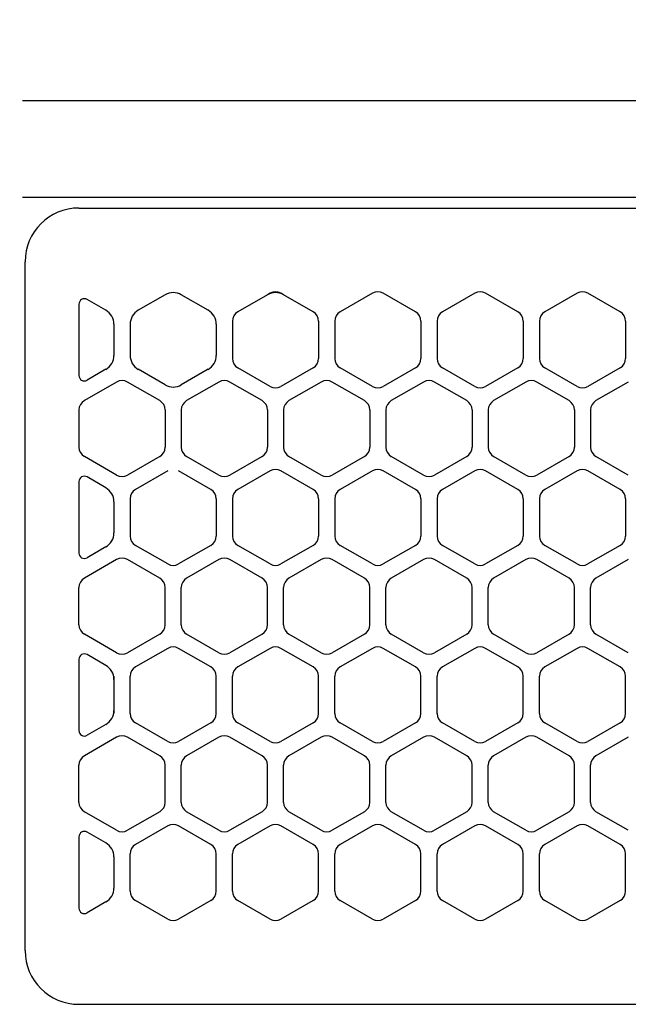
# Model space of a CAD drawing. Extents: x -4463 to 19780, y 852 to 14367.
# Drawn here: x 6250 to 6307, y 11267 to 11359 of the extents above; entities that cross this region are included whole.
import ezdxf

# ---------------------------------------------------------------- set-up
doc = ezdxf.new("R2010")
doc.units = 0
doc.header["$LTSCALE"] = 100
doc.header["$MEASUREMENT"] = 0
doc.header["$PDMODE"] = 3
doc.linetypes.add('CENTER', pattern=[50.8, 31.75, -6.35, 6.35, -6.35])
doc.linetypes.add('DASHED', pattern=[3, 2, -1])
doc.layers.get('0').update_dxf_attribs({"linetype": 'CONTINUOUS'})
doc.layers.get('Defpoints').update_dxf_attribs({"linetype": 'CONTINUOUS'})
doc.layers.add('DIM', color=1, linetype='CONTINUOUS')
doc.styles.get("Standard").update_dxf_attribs({"font": 'TXT.shx', "width": 0.7, "bigfont": 'BIGFONT.shx'})
doc.dimstyles.get("Standard").update_dxf_attribs({"dimscale": 40, "dimtxt": 2, "dimasz": 1.5, "dimexe": 0.5, "dimexo": 1, "dimgap": 0.8, "dimtad": 1, "dimdec": 1, "dimdsep": 46, "dimtxsty": 'Standard', "dimblk": 'OPEN30', "dimcen": 0, "dimclrd": 1, "dimclre": 1, "dimclrt": 7, "dimadec": 1, "dimazin": 2, "dimtm": 0.5, "dimtfac": 1, "dimtdec": 1, "dimtmove": 1, "dimatfit": 3, "dimldrblk": 'OPEN30', "dimfxl": 0, "dimtolj": 1, "dimlwd": -1, "dimlwe": -1, "dimarcsym": 0})

# ---------------------------------------------------------------- blocks, each defined once
blk = doc.blocks.new('_Open30')
at = {"color": 0, "linetype": 'ByBlock', "lineweight": -2}
for p, q in [((-1, 0.2679), (0, 0)), ((0, 0), (-1, -0.2679)), ((0, 0), (-1, 0))]:
    blk.add_line(p, q, dxfattribs=at)
blk = doc.blocks.new('*D234')
at = {"layer": 'Defpoints', "color": 0}
for p in [(7675, 11850), (5800, 11450), (7675, 11320.599)]:
    blk.add_point(p, dxfattribs=at)
at = {"layer": 'DIM', "color": 1}
for p, q in [((5800, 11490), (5800, 11870)), ((7675, 11360.599), (7675, 11870)), ((5860, 11850), (7615, 11850))]:
    blk.add_line(p, q, dxfattribs=at)
at = {"layer": 'DIM', "color": 1, "xscale": 60, "yscale": 60, "zscale": 60, "rotation": 180}
blk.add_blockref('_Open30', (5800, 11850), dxfattribs=at)
at = {"layer": 'DIM', "color": 1, "xscale": 60, "yscale": 60, "zscale": 60}
blk.add_blockref('_Open30', (7675, 11850), dxfattribs=at)
at = {"layer": 'DIM', "color": 7, "insert": (6737.5, 11922), "char_height": 80, "attachment_point": 5}
blk.add_mtext('\\A1;1875', dxfattribs=at)
blk = doc.blocks.new('RB31AW13A16R（平面）')
at = {"linetype": 'Continuous'}
for p, q in [((0.25, 505), (275, 505)), ((0.25, 505), (15, 505)), ((0.25, 496), (275, 496)), ((0.25, 496), (15, 496)), ((5.5, 495), (275, 495)), ((0.5, 426), (0.5, 490)), ((0.5, 426), (0.5, 490)), ((13.5, 486.936), (11, 485.492)), ((13.5, 486.936), (11, 485.492)), ((17.5, 485.492), (15, 486.936)), ((17.5, 485.492), (15, 486.936)), ((23, 486.936), (20.25, 485.348)), ((23, 486.936), (20.25, 485.348)), ((23.25, 487.08), (23, 486.936)), ((23.25, 487.08), (23, 486.936)), ((24.5, 486.936), (24.25, 487.08)), ((24.5, 486.936), (24.25, 487.08)), ((27.25, 485.348), (24.5, 486.936)), ((27.25, 485.348), (24.5, 486.936)), ((32.75, 487.08), (29.75, 485.348)), ((32.75, 487.08), (29.75, 485.348)), ((36.75, 485.348), (33.75, 487.08)), ((36.75, 485.348), (33.75, 487.08)), ((42.25, 487.08), (39.25, 485.348)), ((42.25, 487.08), (39.25, 485.348)), ((46.25, 485.348), (43.25, 487.08)), ((46.25, 485.348), (43.25, 487.08)), ((51.75, 487.08), (48.75, 485.348)), ((51.75, 487.08), (48.75, 485.348)), ((55.75, 485.348), (52.75, 487.08)), ((55.75, 485.348), (52.75, 487.08)), ((5.5, 486.07), (5.5, 479.43)), ((5.5, 486.07), (5.5, 479.43)), ((8, 485.492), (6.25, 486.503)), ((8, 485.492), (6.25, 486.503)), ((8.75, 484.193), (8.75, 481.307)), ((8.75, 484.193), (8.75, 481.307)), ((10.25, 484.193), (10.25, 481.307)), ((10.25, 484.193), (10.25, 481.307)), ((18.25, 484.193), (18.25, 481.307)), ((18.25, 484.193), (18.25, 481.307)), ((19.75, 484.482), (19.75, 481.018)), ((19.75, 484.482), (19.75, 481.018)), ((27.75, 484.482), (27.75, 481.018)), ((27.75, 484.482), (27.75, 481.018)), ((29.25, 484.482), (29.25, 481.018)), ((29.25, 484.482), (29.25, 481.018)), ((37.25, 484.482), (37.25, 481.018)), ((37.25, 484.482), (37.25, 481.018)), ((38.75, 484.482), (38.75, 481.018)), ((38.75, 484.482), (38.75, 481.018)), ((46.75, 484.482), (46.75, 481.018)), ((46.75, 484.482), (46.75, 481.018)), ((48.25, 484.482), (48.25, 481.018)), ((48.25, 484.482), (48.25, 481.018)), ((56.25, 484.482), (56.25, 481.018)), ((56.25, 484.482), (56.25, 481.018)), ((8, 480.008), (6.25, 478.997)), ((8, 480.008), (6.25, 478.997)), ((13.5, 478.564), (11, 480.008)), ((13.5, 478.564), (11, 480.008)), ((17.5, 480.008), (15, 478.564)), ((17.5, 480.008), (15, 478.564)), ((23.25, 478.42), (20.25, 480.152)), ((23.25, 478.42), (20.25, 480.152)), ((27.25, 480.152), (24.25, 478.42)), ((27.25, 480.152), (24.25, 478.42)), ((32.75, 478.42), (29.75, 480.152)), ((32.75, 478.42), (29.75, 480.152)), ((36.75, 480.152), (33.75, 478.42)), ((36.75, 480.152), (33.75, 478.42)), ((42.25, 478.42), (39.25, 480.152)), ((42.25, 478.42), (39.25, 480.152)), ((46.25, 480.152), (43.25, 478.42)), ((46.25, 480.152), (43.25, 478.42)), ((51.75, 478.42), (48.75, 480.152)), ((51.75, 478.42), (48.75, 480.152)), ((55.75, 480.152), (52.75, 478.42)), ((55.75, 480.152), (52.75, 478.42)), ((9, 478.83), (6, 477.098)), ((9, 478.83), (6, 477.098)), ((13, 477.098), (10, 478.83)), ((13, 477.098), (10, 478.83)), ((18.5, 478.83), (15.5, 477.098)), ((18.5, 478.83), (15.5, 477.098)), ((22.5, 477.098), (19.5, 478.83)), ((22.5, 477.098), (19.5, 478.83)), ((28, 478.83), (25, 477.098)), ((28, 478.83), (25, 477.098)), ((32, 477.098), (29, 478.83)), ((32, 477.098), (29, 478.83)), ((37.5, 478.83), (34.5, 477.098)), ((37.5, 478.83), (34.5, 477.098)), ((41.5, 477.098), (38.5, 478.83)), ((41.5, 477.098), (38.5, 478.83)), ((47, 478.83), (44, 477.098)), ((47, 478.83), (44, 477.098)), ((51, 477.098), (48, 478.83)), ((51, 477.098), (48, 478.83)), ((56.5, 478.83), (53.5, 477.098)), ((56.5, 478.83), (53.5, 477.098)), ((5.5, 476.232), (5.5, 472.768)), ((5.5, 476.232), (5.5, 472.768)), ((13.5, 476.232), (13.5, 472.768)), ((13.5, 476.232), (13.5, 472.768)), ((15, 476.232), (15, 472.768)), ((15, 476.232), (15, 472.768)), ((23, 476.232), (23, 472.768)), ((23, 476.232), (23, 472.768)), ((24.5, 476.232), (24.5, 472.768)), ((24.5, 476.232), (24.5, 472.768)), ((32.5, 476.232), (32.5, 472.768)), ((32.5, 476.232), (32.5, 472.768)), ((34, 476.232), (34, 472.768)), ((34, 476.232), (34, 472.768)), ((42, 476.232), (42, 472.768)), ((42, 476.232), (42, 472.768)), ((43.5, 476.232), (43.5, 472.768)), ((43.5, 476.232), (43.5, 472.768)), ((51.5, 476.232), (51.5, 472.768)), ((51.5, 476.232), (51.5, 472.768)), ((53, 476.232), (53, 472.768)), ((53, 476.232), (53, 472.768)), ((9, 470.17), (6, 471.902)), ((9, 470.17), (6, 471.902)), ((13, 471.902), (10, 470.17)), ((13, 471.902), (10, 470.17)), ((18.5, 470.17), (15.5, 471.902)), ((18.5, 470.17), (15.5, 471.902)), ((22.5, 471.902), (19.5, 470.17)), ((22.5, 471.902), (19.5, 470.17)), ((28, 470.17), (25, 471.902)), ((28, 470.17), (25, 471.902)), ((32, 471.902), (29, 470.17)), ((32, 471.902), (29, 470.17)), ((37.5, 470.17), (34.5, 471.902)), ((37.5, 470.17), (34.5, 471.902)), ((41.5, 471.902), (38.5, 470.17)), ((41.5, 471.902), (38.5, 470.17)), ((47, 470.17), (44, 471.902)), ((47, 470.17), (44, 471.902)), ((51, 471.902), (48, 470.17)), ((51, 471.902), (48, 470.17)), ((56.5, 470.17), (53.5, 471.902)), ((56.5, 470.17), (53.5, 471.902)), ((13.75, 470.58), (10.75, 468.848)), ((13.75, 470.58), (10.75, 468.848)), ((17.75, 468.848), (14.75, 470.58)), ((17.75, 468.848), (14.75, 470.58)), ((23.25, 470.58), (20.25, 468.848)), ((23.25, 470.58), (20.25, 468.848)), ((27.25, 468.848), (24.25, 470.58)), ((27.25, 468.848), (24.25, 470.58)), ((32.75, 470.58), (29.75, 468.848)), ((32.75, 470.58), (29.75, 468.848)), ((36.75, 468.848), (33.75, 470.58)), ((36.75, 468.848), (33.75, 470.58)), ((42.25, 470.58), (39.25, 468.848)), ((42.25, 470.58), (39.25, 468.848)), ((46.25, 468.848), (43.25, 470.58)), ((46.25, 468.848), (43.25, 470.58)), ((51.75, 470.58), (48.75, 468.848)), ((51.75, 470.58), (48.75, 468.848)), ((55.75, 468.848), (52.75, 470.58)), ((55.75, 468.848), (52.75, 470.58)), ((5.5, 469.57), (5.5, 462.93)), ((5.5, 469.57), (5.5, 462.93)), ((8, 468.992), (6.25, 470.003)), ((8, 468.992), (6.25, 470.003)), ((8.75, 467.693), (8.75, 464.807)), ((8.75, 467.693), (8.75, 464.807)), ((10.25, 467.982), (10.25, 464.518)), ((10.25, 467.982), (10.25, 464.518)), ((18.25, 467.982), (18.25, 464.518)), ((18.25, 467.982), (18.25, 464.518)), ((19.75, 467.982), (19.75, 464.518)), ((19.75, 467.982), (19.75, 464.518)), ((27.75, 467.982), (27.75, 464.518)), ((27.75, 467.982), (27.75, 464.518)), ((29.25, 467.982), (29.25, 464.518)), ((29.25, 467.982), (29.25, 464.518)), ((37.25, 467.982), (37.25, 464.518)), ((37.25, 467.982), (37.25, 464.518)), ((38.75, 467.982), (38.75, 464.518)), ((38.75, 467.982), (38.75, 464.518)), ((46.75, 467.982), (46.75, 464.518)), ((46.75, 467.982), (46.75, 464.518)), ((48.25, 467.982), (48.25, 464.518)), ((48.25, 467.982), (48.25, 464.518)), ((56.25, 467.982), (56.25, 464.518)), ((56.25, 467.982), (56.25, 464.518)), ((8, 463.508), (6.25, 462.497)), ((8, 463.508), (6.25, 462.497)), ((13.75, 461.92), (10.75, 463.652)), ((13.75, 461.92), (10.75, 463.652)), ((17.75, 463.652), (14.75, 461.92)), ((17.75, 463.652), (14.75, 461.92)), ((23.25, 461.92), (20.25, 463.652)), ((23.25, 461.92), (20.25, 463.652)), ((27.25, 463.652), (24.25, 461.92)), ((27.25, 463.652), (24.25, 461.92)), ((32.75, 461.92), (29.75, 463.652)), ((32.75, 461.92), (29.75, 463.652)), ((36.75, 463.652), (33.75, 461.92)), ((36.75, 463.652), (33.75, 461.92)), ((42.25, 461.92), (39.25, 463.652)), ((42.25, 461.92), (39.25, 463.652)), ((46.25, 463.652), (43.25, 461.92)), ((46.25, 463.652), (43.25, 461.92)), ((51.75, 461.92), (48.75, 463.652)), ((51.75, 461.92), (48.75, 463.652)), ((55.75, 463.652), (52.75, 461.92)), ((55.75, 463.652), (52.75, 461.92)), ((9, 462.33), (6, 460.598)), ((9, 462.33), (6, 460.598)), ((13, 460.598), (10, 462.33)), ((13, 460.598), (10, 462.33)), ((18.5, 462.33), (15.5, 460.598)), ((18.5, 462.33), (15.5, 460.598)), ((22.5, 460.598), (19.5, 462.33)), ((22.5, 460.598), (19.5, 462.33)), ((28, 462.33), (25, 460.598)), ((28, 462.33), (25, 460.598)), ((32, 460.598), (29, 462.33)), ((32, 460.598), (29, 462.33)), ((37.5, 462.33), (34.5, 460.598)), ((37.5, 462.33), (34.5, 460.598)), ((41.5, 460.598), (38.5, 462.33)), ((41.5, 460.598), (38.5, 462.33)), ((47, 462.33), (44, 460.598)), ((47, 462.33), (44, 460.598)), ((51, 460.598), (48, 462.33)), ((51, 460.598), (48, 462.33)), ((56.5, 462.33), (53.5, 460.598)), ((56.5, 462.33), (53.5, 460.598)), ((5.5, 456.268), (5.5, 459.732)), ((5.5, 456.268), (5.5, 459.732)), ((13.5, 456.268), (13.5, 459.732)), ((13.5, 456.268), (13.5, 459.732)), ((15, 456.268), (15, 459.732)), ((15, 456.268), (15, 459.732)), ((23, 456.268), (23, 459.732)), ((23, 456.268), (23, 459.732)), ((24.5, 456.268), (24.5, 459.732)), ((24.5, 456.268), (24.5, 459.732)), ((32.5, 456.268), (32.5, 459.732)), ((32.5, 456.268), (32.5, 459.732)), ((34, 456.268), (34, 459.732)), ((34, 456.268), (34, 459.732)), ((42, 456.268), (42, 459.732)), ((42, 456.268), (42, 459.732)), ((43.5, 456.268), (43.5, 459.732)), ((43.5, 456.268), (43.5, 459.732)), ((51.5, 456.268), (51.5, 459.732)), ((51.5, 456.268), (51.5, 459.732)), ((53, 456.268), (53, 459.732)), ((53, 456.268), (53, 459.732)), ((9, 453.67), (6, 455.402)), ((9, 453.67), (6, 455.402)), ((13, 455.402), (10, 453.67)), ((13, 455.402), (10, 453.67)), ((18.5, 453.67), (15.5, 455.402)), ((18.5, 453.67), (15.5, 455.402)), ((22.5, 455.402), (19.5, 453.67)), ((22.5, 455.402), (19.5, 453.67)), ((28, 453.67), (25, 455.402)), ((28, 453.67), (25, 455.402)), ((32, 455.402), (29, 453.67)), ((32, 455.402), (29, 453.67)), ((37.5, 453.67), (34.5, 455.402)), ((37.5, 453.67), (34.5, 455.402)), ((41.5, 455.402), (38.5, 453.67)), ((41.5, 455.402), (38.5, 453.67)), ((47, 453.67), (44, 455.402)), ((47, 453.67), (44, 455.402)), ((51, 455.402), (48, 453.67)), ((51, 455.402), (48, 453.67)), ((56.5, 453.67), (53.5, 455.402)), ((56.5, 453.67), (53.5, 455.402)), ((13.75, 454.08), (10.75, 452.348)), ((13.75, 454.08), (10.75, 452.348)), ((17.75, 452.348), (14.75, 454.08)), ((17.75, 452.348), (14.75, 454.08)), ((23.25, 454.08), (20.25, 452.348)), ((23.25, 454.08), (20.25, 452.348)), ((27.25, 452.348), (24.25, 454.08)), ((27.25, 452.348), (24.25, 454.08)), ((32.75, 454.08), (29.75, 452.348)), ((32.75, 454.08), (29.75, 452.348)), ((36.75, 452.348), (33.75, 454.08)), ((36.75, 452.348), (33.75, 454.08)), ((42.25, 454.08), (39.25, 452.348)), ((42.25, 454.08), (39.25, 452.348)), ((46.25, 452.348), (43.25, 454.08)), ((46.25, 452.348), (43.25, 454.08)), ((51.75, 454.08), (48.75, 452.348)), ((51.75, 454.08), (48.75, 452.348)), ((55.75, 452.348), (52.75, 454.08)), ((55.75, 452.348), (52.75, 454.08)), ((5.5, 453.07), (5.5, 446.43)), ((8, 452.492), (6.25, 453.503)), ((8.75, 451.482), (8.75, 451.193)), ((8.75, 451.193), (8.75, 448.307)), ((8.75, 451.193), (8.75, 448.307)), ((10.25, 448.018), (10.25, 451.482)), ((10.25, 448.018), (10.25, 451.482)), ((18.25, 448.018), (18.25, 451.482)), ((18.25, 448.018), (18.25, 451.482)), ((19.75, 448.018), (19.75, 451.482)), ((19.75, 448.018), (19.75, 451.482)), ((27.75, 448.018), (27.75, 451.482)), ((27.75, 448.018), (27.75, 451.482)), ((29.25, 448.018), (29.25, 451.482)), ((29.25, 448.018), (29.25, 451.482)), ((37.25, 448.018), (37.25, 451.482)), ((37.25, 448.018), (37.25, 451.482)), ((38.75, 448.018), (38.75, 451.482)), ((38.75, 448.018), (38.75, 451.482)), ((46.75, 448.018), (46.75, 451.482)), ((46.75, 448.018), (46.75, 451.482)), ((48.25, 448.018), (48.25, 451.482)), ((48.25, 448.018), (48.25, 451.482)), ((56.25, 448.018), (56.25, 451.482)), ((56.25, 448.018), (56.25, 451.482)), ((8.75, 448.307), (8.75, 448.018)), ((8, 447.008), (6.25, 445.997)), ((13.75, 445.42), (10.75, 447.152)), ((13.75, 445.42), (10.75, 447.152)), ((17.75, 447.152), (14.75, 445.42)), ((17.75, 447.152), (14.75, 445.42)), ((23.25, 445.42), (20.25, 447.152)), ((23.25, 445.42), (20.25, 447.152)), ((27.25, 447.152), (24.25, 445.42)), ((27.25, 447.152), (24.25, 445.42)), ((32.75, 445.42), (29.75, 447.152)), ((32.75, 445.42), (29.75, 447.152)), ((36.75, 447.152), (33.75, 445.42)), ((36.75, 447.152), (33.75, 445.42)), ((42.25, 445.42), (39.25, 447.152)), ((42.25, 445.42), (39.25, 447.152)), ((46.25, 447.152), (43.25, 445.42)), ((46.25, 447.152), (43.25, 445.42)), ((51.75, 445.42), (48.75, 447.152)), ((51.75, 445.42), (48.75, 447.152)), ((55.75, 447.152), (52.75, 445.42)), ((55.75, 447.152), (52.75, 445.42)), ((9, 445.83), (6, 444.098)), ((9, 445.83), (6, 444.098)), ((13, 444.098), (10, 445.83)), ((13, 444.098), (10, 445.83)), ((18.5, 445.83), (15.5, 444.098)), ((18.5, 445.83), (15.5, 444.098)), ((22.5, 444.098), (19.5, 445.83)), ((22.5, 444.098), (19.5, 445.83)), ((28, 445.83), (25, 444.098)), ((28, 445.83), (25, 444.098)), ((32, 444.098), (29, 445.83)), ((32, 444.098), (29, 445.83)), ((37.5, 445.83), (34.5, 444.098)), ((37.5, 445.83), (34.5, 444.098)), ((41.5, 444.098), (38.5, 445.83)), ((41.5, 444.098), (38.5, 445.83)), ((47, 445.83), (44, 444.098)), ((47, 445.83), (44, 444.098)), ((51, 444.098), (48, 445.83)), ((51, 444.098), (48, 445.83)), ((56.5, 445.83), (53.5, 444.098)), ((56.5, 445.83), (53.5, 444.098)), ((5.5, 439.768), (5.5, 443.232)), ((5.5, 439.768), (5.5, 443.232)), ((13.5, 439.768), (13.5, 443.232)), ((13.5, 439.768), (13.5, 443.232)), ((15, 439.768), (15, 443.232)), ((15, 439.768), (15, 443.232)), ((23, 439.768), (23, 443.232)), ((23, 439.768), (23, 443.232)), ((24.5, 439.768), (24.5, 443.232)), ((24.5, 439.768), (24.5, 443.232)), ((32.5, 439.768), (32.5, 443.232)), ((32.5, 439.768), (32.5, 443.232)), ((34, 439.768), (34, 443.232)), ((34, 439.768), (34, 443.232)), ((42, 439.768), (42, 443.232)), ((42, 439.768), (42, 443.232)), ((43.5, 439.768), (43.5, 443.232)), ((43.5, 439.768), (43.5, 443.232)), ((51.5, 439.768), (51.5, 443.232)), ((51.5, 439.768), (51.5, 443.232)), ((53, 439.768), (53, 443.232)), ((53, 439.768), (53, 443.232)), ((9, 437.17), (6, 438.902)), ((9, 437.17), (6, 438.902)), ((13, 438.902), (10, 437.17)), ((13, 438.902), (10, 437.17)), ((18.5, 437.17), (15.5, 438.902)), ((18.5, 437.17), (15.5, 438.902)), ((22.5, 438.902), (19.5, 437.17)), ((22.5, 438.902), (19.5, 437.17)), ((28, 437.17), (25, 438.902)), ((28, 437.17), (25, 438.902)), ((32, 438.902), (29, 437.17)), ((32, 438.902), (29, 437.17)), ((37.5, 437.17), (34.5, 438.902)), ((37.5, 437.17), (34.5, 438.902)), ((41.5, 438.902), (38.5, 437.17)), ((41.5, 438.902), (38.5, 437.17)), ((47, 437.17), (44, 438.902)), ((47, 437.17), (44, 438.902)), ((51, 438.902), (48, 437.17)), ((51, 438.902), (48, 437.17)), ((56.5, 437.17), (53.5, 438.902)), ((56.5, 437.17), (53.5, 438.902)), ((13.75, 437.58), (10.75, 435.848)), ((13.75, 437.58), (10.75, 435.848)), ((17.75, 435.848), (14.75, 437.58)), ((17.75, 435.848), (14.75, 437.58)), ((23.25, 437.58), (20.25, 435.848)), ((23.25, 437.58), (20.25, 435.848)), ((27.25, 435.848), (24.25, 437.58)), ((27.25, 435.848), (24.25, 437.58)), ((32.75, 437.58), (29.75, 435.848)), ((32.75, 437.58), (29.75, 435.848)), ((36.75, 435.848), (33.75, 437.58)), ((36.75, 435.848), (33.75, 437.58)), ((42.25, 437.58), (39.25, 435.848)), ((42.25, 437.58), (39.25, 435.848)), ((46.25, 435.848), (43.25, 437.58)), ((46.25, 435.848), (43.25, 437.58)), ((51.75, 437.58), (48.75, 435.848)), ((51.75, 437.58), (48.75, 435.848)), ((55.75, 435.848), (52.75, 437.58)), ((55.75, 435.848), (52.75, 437.58)), ((5.5, 436.57), (5.5, 429.93)), ((8, 435.992), (6.25, 437.003)), ((8.75, 434.693), (8.75, 431.807)), ((8.75, 434.693), (8.75, 431.807)), ((10.25, 431.518), (10.25, 434.982)), ((10.25, 431.518), (10.25, 434.982)), ((18.25, 431.518), (18.25, 434.982)), ((18.25, 431.518), (18.25, 434.982)), ((19.75, 431.518), (19.75, 434.982)), ((19.75, 431.518), (19.75, 434.982)), ((27.75, 431.518), (27.75, 434.982)), ((27.75, 431.518), (27.75, 434.982)), ((29.25, 431.518), (29.25, 434.982)), ((29.25, 431.518), (29.25, 434.982)), ((37.25, 431.518), (37.25, 434.982)), ((37.25, 431.518), (37.25, 434.982)), ((38.75, 431.518), (38.75, 434.982)), ((38.75, 431.518), (38.75, 434.982)), ((46.75, 431.518), (46.75, 434.982)), ((46.75, 431.518), (46.75, 434.982)), ((48.25, 431.518), (48.25, 434.982)), ((48.25, 431.518), (48.25, 434.982)), ((56.25, 431.518), (56.25, 434.982)), ((56.25, 431.518), (56.25, 434.982)), ((8, 430.508), (6.25, 429.497)), ((8, 430.508), (6.25, 429.497)), ((13.75, 428.92), (10.75, 430.652)), ((13.75, 428.92), (10.75, 430.652)), ((17.75, 430.652), (14.75, 428.92)), ((17.75, 430.652), (14.75, 428.92)), ((23.25, 428.92), (20.25, 430.652)), ((23.25, 428.92), (20.25, 430.652)), ((27.25, 430.652), (24.25, 428.92)), ((27.25, 430.652), (24.25, 428.92)), ((32.75, 428.92), (29.75, 430.652)), ((32.75, 428.92), (29.75, 430.652)), ((36.75, 430.652), (33.75, 428.92)), ((36.75, 430.652), (33.75, 428.92)), ((42.25, 428.92), (39.25, 430.652)), ((42.25, 428.92), (39.25, 430.652)), ((46.25, 430.652), (43.25, 428.92)), ((46.25, 430.652), (43.25, 428.92)), ((51.75, 428.92), (48.75, 430.652)), ((51.75, 428.92), (48.75, 430.652)), ((55.75, 430.652), (52.75, 428.92)), ((55.75, 430.652), (52.75, 428.92)), ((5.5, 421), (275, 421))]:
    blk.add_line(p, q, dxfattribs=at)
at = {"linetype": 'DASHED'}
for p, q in [((5.5, 495), (275, 495)), ((5.5, 421), (275, 421))]:
    blk.add_line(p, q, dxfattribs=at)
at = {"linetype": 'CENTER'}
blk.add_line((0.5, 466), (0.5, 478), dxfattribs=at)
blk.add_line((0.5, 466), (0.5, 478), dxfattribs=at)
at = {"linetype": 'Continuous'}
for centre, radius, start, end in [((5.5, 490), 5, 90, 180), ((14.25, 485.637), 1.5, 60, 120), ((23.75, 485.637), 1.5, 60, 120), ((23.75, 485.637), 1.5, 60, 120), ((23.75, 486.214), 1, 60, 120), ((23.75, 486.214), 1, 60, 120), ((33.25, 486.214), 1, 60, 120), ((33.25, 486.214), 1, 60, 120), ((42.75, 486.214), 1, 60, 120), ((42.75, 486.214), 1, 60, 120), ((52.25, 486.214), 1, 60, 120), ((52.25, 486.214), 1, 60, 120), ((6, 486.07), 0.5, 60, 180), ((7.25, 484.193), 1.5, 0, 60), ((11.75, 484.193), 1.5, 120, 180), ((16.75, 484.193), 1.5, 0, 60), ((20.75, 484.482), 1, 120, 180), ((20.75, 484.482), 1, 120, 180), ((26.75, 484.482), 1, 0, 60), ((26.75, 484.482), 1, 0, 60), ((30.25, 484.482), 1, 120, 180), ((30.25, 484.482), 1, 120, 180), ((36.25, 484.482), 1, 0, 60), ((36.25, 484.482), 1, 0, 60), ((39.75, 484.482), 1, 120, 180), ((39.75, 484.482), 1, 120, 180), ((45.75, 484.482), 1, 0, 60), ((45.75, 484.482), 1, 0, 60), ((49.25, 484.482), 1, 120, 180), ((49.25, 484.482), 1, 120, 180), ((55.25, 484.482), 1, 0, 60), ((55.25, 484.482), 1, 0, 60), ((7.25, 481.307), 1.5, 300, 0), ((11.75, 481.307), 1.5, 180, 240), ((16.75, 481.307), 1.5, 300, 0), ((20.75, 481.018), 1, 180, 240), ((20.75, 481.018), 1, 180, 240), ((26.75, 481.018), 1, 300, 0), ((26.75, 481.018), 1, 300, 0), ((30.25, 481.018), 1, 180, 240), ((30.25, 481.018), 1, 180, 240), ((36.25, 481.018), 1, 300, 0), ((36.25, 481.018), 1, 300, 0), ((39.75, 481.018), 1, 180, 240), ((39.75, 481.018), 1, 180, 240), ((45.75, 481.018), 1, 300, 0), ((45.75, 481.018), 1, 300, 0), ((49.25, 481.018), 1, 180, 240), ((49.25, 481.018), 1, 180, 240), ((55.25, 481.018), 1, 300, 0), ((55.25, 481.018), 1, 300, 0), ((6, 479.43), 0.5, 180, 300), ((9.5, 477.964), 1, 60, 120), ((9.5, 477.964), 1, 60, 120), ((14.25, 479.863), 1.5, 240, 300), ((19, 477.964), 1, 60, 120), ((19, 477.964), 1, 60, 120), ((28.5, 477.964), 1, 60, 120), ((28.5, 477.964), 1, 60, 120), ((38, 477.964), 1, 60, 120), ((38, 477.964), 1, 60, 120), ((47.5, 477.964), 1, 60, 120), ((47.5, 477.964), 1, 60, 120), ((23.75, 479.286), 1, 240, 300), ((23.75, 479.286), 1, 240, 300), ((33.25, 479.286), 1, 240, 300), ((33.25, 479.286), 1, 240, 300), ((42.75, 479.286), 1, 240, 300), ((42.75, 479.286), 1, 240, 300), ((52.25, 479.286), 1, 240, 300), ((52.25, 479.286), 1, 240, 300), ((6.5, 476.232), 1, 120, 180), ((6.5, 476.232), 1, 120, 180), ((12.5, 476.232), 1, 0, 60), ((12.5, 476.232), 1, 0, 60), ((16, 476.232), 1, 120, 180), ((16, 476.232), 1, 120, 180), ((22, 476.232), 1, 0, 60), ((22, 476.232), 1, 0, 60), ((25.5, 476.232), 1, 120, 180), ((25.5, 476.232), 1, 120, 180), ((31.5, 476.232), 1, 0, 60), ((31.5, 476.232), 1, 0, 60), ((35, 476.232), 1, 120, 180), ((35, 476.232), 1, 120, 180), ((41, 476.232), 1, 0, 60), ((41, 476.232), 1, 0, 60), ((44.5, 476.232), 1, 120, 180), ((44.5, 476.232), 1, 120, 180), ((50.5, 476.232), 1, 0, 60), ((50.5, 476.232), 1, 0, 60), ((54, 476.232), 1, 120, 180), ((54, 476.232), 1, 120, 180), ((6.5, 472.768), 1, 180, 240), ((6.5, 472.768), 1, 180, 240), ((12.5, 472.768), 1, 300, 0), ((12.5, 472.768), 1, 300, 0), ((16, 472.768), 1, 180, 240), ((16, 472.768), 1, 180, 240), ((22, 472.768), 1, 300, 0), ((22, 472.768), 1, 300, 0), ((25.5, 472.768), 1, 180, 240), ((25.5, 472.768), 1, 180, 240), ((31.5, 472.768), 1, 300, 0), ((31.5, 472.768), 1, 300, 0), ((35, 472.768), 1, 180, 240), ((35, 472.768), 1, 180, 240), ((41, 472.768), 1, 300, 0), ((41, 472.768), 1, 300, 0), ((44.5, 472.768), 1, 180, 240), ((44.5, 472.768), 1, 180, 240), ((50.5, 472.768), 1, 300, 0), ((50.5, 472.768), 1, 300, 0), ((54, 472.768), 1, 180, 240), ((54, 472.768), 1, 180, 240), ((23.75, 469.714), 1, 60, 120), ((23.75, 469.714), 1, 60, 120), ((33.25, 469.714), 1, 60, 120), ((33.25, 469.714), 1, 60, 120), ((42.75, 469.714), 1, 60, 120), ((42.75, 469.714), 1, 60, 120), ((52.25, 469.714), 1, 60, 120), ((52.25, 469.714), 1, 60, 120), ((6, 469.57), 0.5, 60, 180), ((9.5, 471.036), 1, 240, 300), ((9.5, 471.036), 1, 240, 300), ((19, 471.036), 1, 240, 300), ((19, 471.036), 1, 240, 300), ((28.5, 471.036), 1, 240, 300), ((28.5, 471.036), 1, 240, 300), ((38, 471.036), 1, 240, 300), ((38, 471.036), 1, 240, 300), ((47.5, 471.036), 1, 240, 300), ((47.5, 471.036), 1, 240, 300), ((7.25, 467.693), 1.5, 0, 60), ((11.25, 467.982), 1, 120, 180), ((11.25, 467.982), 1, 120, 180), ((17.25, 467.982), 1, 0, 60), ((17.25, 467.982), 1, 0, 60), ((20.75, 467.982), 1, 120, 180), ((20.75, 467.982), 1, 120, 180), ((26.75, 467.982), 1, 0, 60), ((26.75, 467.982), 1, 0, 60), ((30.25, 467.982), 1, 120, 180), ((30.25, 467.982), 1, 120, 180), ((36.25, 467.982), 1, 0, 60), ((36.25, 467.982), 1, 0, 60), ((39.75, 467.982), 1, 120, 180), ((39.75, 467.982), 1, 120, 180), ((45.75, 467.982), 1, 0, 60), ((45.75, 467.982), 1, 0, 60), ((49.25, 467.982), 1, 120, 180), ((49.25, 467.982), 1, 120, 180), ((55.25, 467.982), 1, 0, 60), ((55.25, 467.982), 1, 0, 60), ((7.25, 464.807), 1.5, 300, 0), ((11.25, 464.518), 1, 180, 240), ((11.25, 464.518), 1, 180, 240), ((17.25, 464.518), 1, 300, 0), ((17.25, 464.518), 1, 300, 0), ((20.75, 464.518), 1, 180, 240), ((20.75, 464.518), 1, 180, 240), ((26.75, 464.518), 1, 300, 0), ((26.75, 464.518), 1, 300, 0), ((30.25, 464.518), 1, 180, 240), ((30.25, 464.518), 1, 180, 240), ((36.25, 464.518), 1, 300, 0), ((36.25, 464.518), 1, 300, 0), ((39.75, 464.518), 1, 180, 240), ((39.75, 464.518), 1, 180, 240), ((45.75, 464.518), 1, 300, 0), ((45.75, 464.518), 1, 300, 0), ((49.25, 464.518), 1, 180, 240), ((49.25, 464.518), 1, 180, 240), ((55.25, 464.518), 1, 300, 0), ((55.25, 464.518), 1, 300, 0), ((6, 462.93), 0.5, 180, 300), ((9.5, 461.464), 1, 60, 120), ((9.5, 461.464), 1, 60, 120), ((19, 461.464), 1, 60, 120), ((19, 461.464), 1, 60, 120), ((28.5, 461.464), 1, 60, 120), ((28.5, 461.464), 1, 60, 120), ((38, 461.464), 1, 60, 120), ((38, 461.464), 1, 60, 120), ((47.5, 461.464), 1, 60, 120), ((47.5, 461.464), 1, 60, 120), ((14.25, 462.786), 1, 240, 300), ((14.25, 462.786), 1, 240, 300), ((23.75, 462.786), 1, 240, 300), ((23.75, 462.786), 1, 240, 300), ((33.25, 462.786), 1, 240, 300), ((33.25, 462.786), 1, 240, 300), ((42.75, 462.786), 1, 240, 300), ((42.75, 462.786), 1, 240, 300), ((52.25, 462.786), 1, 240, 300), ((52.25, 462.786), 1, 240, 300), ((6.5, 459.732), 1, 120, 180), ((6.5, 459.732), 1, 120, 180), ((12.5, 459.732), 1, 0, 60), ((12.5, 459.732), 1, 0, 60), ((16, 459.732), 1, 120, 180), ((16, 459.732), 1, 120, 180), ((22, 459.732), 1, 0, 60), ((22, 459.732), 1, 0, 60), ((25.5, 459.732), 1, 120, 180), ((25.5, 459.732), 1, 120, 180), ((31.5, 459.732), 1, 0, 60), ((31.5, 459.732), 1, 0, 60), ((35, 459.732), 1, 120, 180), ((35, 459.732), 1, 120, 180), ((41, 459.732), 1, 0, 60), ((41, 459.732), 1, 0, 60), ((44.5, 459.732), 1, 120, 180), ((44.5, 459.732), 1, 120, 180), ((50.5, 459.732), 1, 0, 60), ((50.5, 459.732), 1, 0, 60), ((54, 459.732), 1, 120, 180), ((54, 459.732), 1, 120, 180), ((6.5, 456.268), 1, 180, 240), ((6.5, 456.268), 1, 180, 240), ((12.5, 456.268), 1, 300, 0), ((12.5, 456.268), 1, 300, 0), ((16, 456.268), 1, 180, 240), ((16, 456.268), 1, 180, 240), ((22, 456.268), 1, 300, 0), ((22, 456.268), 1, 300, 0), ((25.5, 456.268), 1, 180, 240), ((25.5, 456.268), 1, 180, 240), ((31.5, 456.268), 1, 300, 0), ((31.5, 456.268), 1, 300, 0), ((35, 456.268), 1, 180, 240), ((35, 456.268), 1, 180, 240), ((41, 456.268), 1, 300, 0), ((41, 456.268), 1, 300, 0), ((44.5, 456.268), 1, 180, 240), ((44.5, 456.268), 1, 180, 240), ((50.5, 456.268), 1, 300, 0), ((50.5, 456.268), 1, 300, 0), ((54, 456.268), 1, 180, 240), ((54, 456.268), 1, 180, 240), ((14.25, 453.214), 1, 60, 120), ((14.25, 453.214), 1, 60, 120), ((23.75, 453.214), 1, 60, 120), ((23.75, 453.214), 1, 60, 120), ((33.25, 453.214), 1, 60, 120), ((33.25, 453.214), 1, 60, 120), ((42.75, 453.214), 1, 60, 120), ((42.75, 453.214), 1, 60, 120), ((52.25, 453.214), 1, 60, 120), ((52.25, 453.214), 1, 60, 120), ((6, 453.07), 0.5, 60, 180), ((9.5, 454.536), 1, 240, 300), ((9.5, 454.536), 1, 240, 300), ((19, 454.536), 1, 240, 300), ((19, 454.536), 1, 240, 300), ((28.5, 454.536), 1, 240, 300), ((28.5, 454.536), 1, 240, 300), ((38, 454.536), 1, 240, 300), ((38, 454.536), 1, 240, 300), ((47.5, 454.536), 1, 240, 300), ((47.5, 454.536), 1, 240, 300), ((7.25, 451.193), 1.5, 0, 60), ((11.25, 451.482), 1, 120, 180), ((11.25, 451.482), 1, 120, 180), ((17.25, 451.482), 1, 0, 60), ((17.25, 451.482), 1, 0, 60), ((20.75, 451.482), 1, 120, 180), ((20.75, 451.482), 1, 120, 180), ((26.75, 451.482), 1, 0, 60), ((26.75, 451.482), 1, 0, 60), ((30.25, 451.482), 1, 120, 180), ((30.25, 451.482), 1, 120, 180), ((36.25, 451.482), 1, 0, 60), ((36.25, 451.482), 1, 0, 60), ((39.75, 451.482), 1, 120, 180), ((39.75, 451.482), 1, 120, 180), ((45.75, 451.482), 1, 0, 60), ((45.75, 451.482), 1, 0, 60), ((49.25, 451.482), 1, 120, 180), ((49.25, 451.482), 1, 120, 180), ((55.25, 451.482), 1, 0, 60), ((55.25, 451.482), 1, 0, 60), ((7.25, 448.307), 1.5, 300, 0), ((11.25, 448.018), 1, 180, 240), ((11.25, 448.018), 1, 180, 240), ((17.25, 448.018), 1, 300, 0), ((17.25, 448.018), 1, 300, 0), ((20.75, 448.018), 1, 180, 240), ((20.75, 448.018), 1, 180, 240), ((26.75, 448.018), 1, 300, 0), ((26.75, 448.018), 1, 300, 0), ((30.25, 448.018), 1, 180, 240), ((30.25, 448.018), 1, 180, 240), ((36.25, 448.018), 1, 300, 0), ((36.25, 448.018), 1, 300, 0), ((39.75, 448.018), 1, 180, 240), ((39.75, 448.018), 1, 180, 240), ((45.75, 448.018), 1, 300, 0), ((45.75, 448.018), 1, 300, 0), ((49.25, 448.018), 1, 180, 240), ((49.25, 448.018), 1, 180, 240), ((55.25, 448.018), 1, 300, 0), ((55.25, 448.018), 1, 300, 0), ((6, 446.43), 0.5, 180, 300), ((9.5, 444.964), 1, 60, 120), ((9.5, 444.964), 1, 60, 120), ((19, 444.964), 1, 60, 120), ((19, 444.964), 1, 60, 120), ((28.5, 444.964), 1, 60, 120), ((28.5, 444.964), 1, 60, 120), ((38, 444.964), 1, 60, 120), ((38, 444.964), 1, 60, 120), ((47.5, 444.964), 1, 60, 120), ((47.5, 444.964), 1, 60, 120), ((14.25, 446.286), 1, 240, 300), ((14.25, 446.286), 1, 240, 300), ((23.75, 446.286), 1, 240, 300), ((23.75, 446.286), 1, 240, 300), ((33.25, 446.286), 1, 240, 300), ((33.25, 446.286), 1, 240, 300), ((42.75, 446.286), 1, 240, 300), ((42.75, 446.286), 1, 240, 300), ((52.25, 446.286), 1, 240, 300), ((52.25, 446.286), 1, 240, 300), ((6.5, 443.232), 1, 120, 180), ((6.5, 443.232), 1, 120, 180), ((12.5, 443.232), 1, 0, 60), ((12.5, 443.232), 1, 0, 60), ((16, 443.232), 1, 120, 180), ((16, 443.232), 1, 120, 180), ((22, 443.232), 1, 0, 60), ((22, 443.232), 1, 0, 60), ((25.5, 443.232), 1, 120, 180), ((25.5, 443.232), 1, 120, 180), ((31.5, 443.232), 1, 0, 60), ((31.5, 443.232), 1, 0, 60), ((35, 443.232), 1, 120, 180), ((35, 443.232), 1, 120, 180), ((41, 443.232), 1, 0, 60), ((41, 443.232), 1, 0, 60), ((44.5, 443.232), 1, 120, 180), ((44.5, 443.232), 1, 120, 180), ((50.5, 443.232), 1, 0, 60), ((50.5, 443.232), 1, 0, 60), ((54, 443.232), 1, 120, 180), ((54, 443.232), 1, 120, 180), ((6.5, 439.768), 1, 180, 240), ((6.5, 439.768), 1, 180, 240), ((12.5, 439.768), 1, 300, 0), ((12.5, 439.768), 1, 300, 0), ((16, 439.768), 1, 180, 240), ((16, 439.768), 1, 180, 240), ((22, 439.768), 1, 300, 0), ((22, 439.768), 1, 300, 0), ((25.5, 439.768), 1, 180, 240), ((25.5, 439.768), 1, 180, 240), ((31.5, 439.768), 1, 300, 0), ((31.5, 439.768), 1, 300, 0), ((35, 439.768), 1, 180, 240), ((35, 439.768), 1, 180, 240), ((41, 439.768), 1, 300, 0), ((41, 439.768), 1, 300, 0), ((44.5, 439.768), 1, 180, 240), ((44.5, 439.768), 1, 180, 240), ((50.5, 439.768), 1, 300, 0), ((50.5, 439.768), 1, 300, 0), ((54, 439.768), 1, 180, 240), ((54, 439.768), 1, 180, 240), ((14.25, 436.714), 1, 60, 120), ((14.25, 436.714), 1, 60, 120), ((23.75, 436.714), 1, 60, 120), ((23.75, 436.714), 1, 60, 120), ((33.25, 436.714), 1, 60, 120), ((33.25, 436.714), 1, 60, 120), ((42.75, 436.714), 1, 60, 120), ((42.75, 436.714), 1, 60, 120), ((52.25, 436.714), 1, 60, 120), ((52.25, 436.714), 1, 60, 120), ((6, 436.57), 0.5, 60, 180), ((9.5, 438.036), 1, 240, 300), ((9.5, 438.036), 1, 240, 300), ((19, 438.036), 1, 240, 300), ((19, 438.036), 1, 240, 300), ((28.5, 438.036), 1, 240, 300), ((28.5, 438.036), 1, 240, 300), ((38, 438.036), 1, 240, 300), ((38, 438.036), 1, 240, 300), ((47.5, 438.036), 1, 240, 300), ((47.5, 438.036), 1, 240, 300), ((7.25, 434.693), 1.5, 0, 60), ((11.25, 434.982), 1, 120, 180), ((11.25, 434.982), 1, 120, 180), ((17.25, 434.982), 1, 0, 60), ((17.25, 434.982), 1, 0, 60), ((20.75, 434.982), 1, 120, 180), ((20.75, 434.982), 1, 120, 180), ((26.75, 434.982), 1, 0, 60), ((26.75, 434.982), 1, 0, 60), ((30.25, 434.982), 1, 120, 180), ((30.25, 434.982), 1, 120, 180), ((36.25, 434.982), 1, 0, 60), ((36.25, 434.982), 1, 0, 60), ((39.75, 434.982), 1, 120, 180), ((39.75, 434.982), 1, 120, 180), ((45.75, 434.982), 1, 0, 60), ((45.75, 434.982), 1, 0, 60), ((49.25, 434.982), 1, 120, 180), ((49.25, 434.982), 1, 120, 180), ((55.25, 434.982), 1, 0, 60), ((55.25, 434.982), 1, 0, 60), ((7.25, 431.807), 1.5, 300, 0), ((11.25, 431.518), 1, 180, 240), ((11.25, 431.518), 1, 180, 240), ((17.25, 431.518), 1, 300, 0), ((17.25, 431.518), 1, 300, 0), ((20.75, 431.518), 1, 180, 240), ((20.75, 431.518), 1, 180, 240), ((26.75, 431.518), 1, 300, 0), ((26.75, 431.518), 1, 300, 0), ((30.25, 431.518), 1, 180, 240), ((30.25, 431.518), 1, 180, 240), ((36.25, 431.518), 1, 300, 0), ((36.25, 431.518), 1, 300, 0), ((39.75, 431.518), 1, 180, 240), ((39.75, 431.518), 1, 180, 240), ((45.75, 431.518), 1, 300, 0), ((45.75, 431.518), 1, 300, 0), ((49.25, 431.518), 1, 180, 240), ((49.25, 431.518), 1, 180, 240), ((55.25, 431.518), 1, 300, 0), ((55.25, 431.518), 1, 300, 0), ((6, 429.93), 0.5, 180, 300), ((14.25, 429.786), 1, 240, 300), ((14.25, 429.786), 1, 240, 300), ((23.75, 429.786), 1, 240, 300), ((23.75, 429.786), 1, 240, 300), ((33.25, 429.786), 1, 240, 300), ((33.25, 429.786), 1, 240, 300), ((42.75, 429.786), 1, 240, 300), ((42.75, 429.786), 1, 240, 300), ((52.25, 429.786), 1, 240, 300), ((52.25, 429.786), 1, 240, 300), ((5.5, 426), 5, 180, 270)]:
    blk.add_arc(centre, radius, start, end, dxfattribs=at)

msp = doc.modelspace()

# ---------------------------------------------------------------- block references
msp.add_blockref('RB31AW13A16R（平面）', (6250, 10846))

# ---------------------------------------------------------------- dimensions: what is measured, and where the dimension line sits
at = {"layer": 'DIM'}
dim = msp.add_linear_dim(base=(7675, 11850), p1=(5800, 11450), p2=(7675, 11320.599), dimstyle='Standard', dxfattribs=at)
dim.commit()
dim.dimension.update_dxf_attribs({"geometry": '*D234', "text_midpoint": (6737.5, 11922)})

doc.saveas('drawing.dxf')
